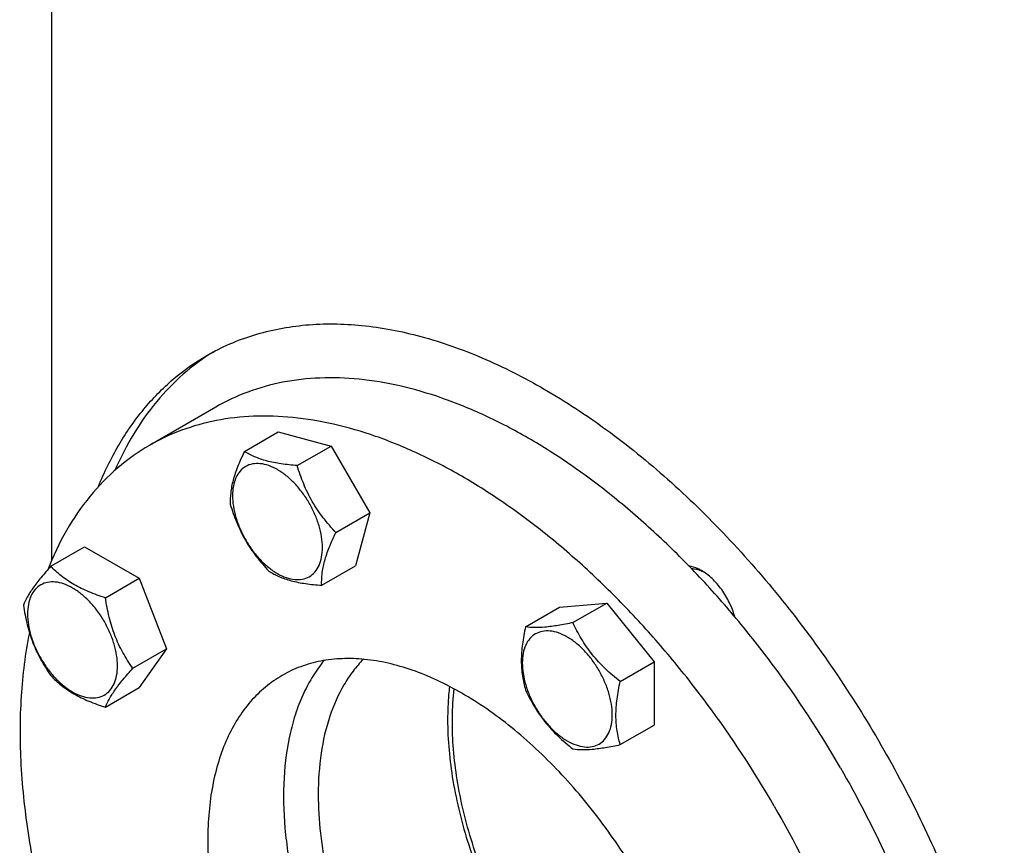
# Model space of a CAD drawing. Units: millimetres. Extents: x 0 to 6269, y -4 to 4433.
# Drawn here: x 4175 to 4396, y 1313 to 1498 of the extents above; entities that cross this region are included whole.
import ezdxf

# ---------------------------------------------------------------- set-up
doc = ezdxf.new("R2010")
doc.units = ezdxf.units.MM
doc.header["$LTSCALE"] = 344.776119
doc.layers.get('0').update_dxf_attribs({"linetype": 'CONTINUOUS'})

msp = doc.modelspace()

# ---------------------------------------------------------------- linework, layer by layer
at = {"color": 7, "linetype": 'Continuous'}
for p, q in [((4182.153, 1564.038), (4182.153, 1376.963)), ((4218.927, 1411.29), (4204.078, 1402.717)), ((4225.36, 1401.363), (4232.945, 1405.742)), ((4232.945, 1405.742), (4244.776, 1402.572)), ((4237.19, 1398.193), (4244.776, 1402.572)), ((4244.776, 1402.572), (4253.436, 1387.572)), ((4245.851, 1383.193), (4253.436, 1387.572)), ((4253.436, 1387.572), (4250.266, 1375.742)), ((4181.974, 1375.632), (4189.56, 1380.011)), ((4189.56, 1380.011), (4201.807, 1372.94)), ((4242.681, 1371.363), (4250.266, 1375.742)), ((4194.222, 1368.561), (4201.807, 1372.94)), ((4201.807, 1372.94), (4207.931, 1357.157)), ((4288.358, 1362.063), (4295.943, 1366.442)), ((4295.943, 1366.442), (4306.549, 1367.39)), ((4298.964, 1363.011), (4306.549, 1367.39)), ((4306.549, 1367.39), (4317.156, 1354.195)), ((4200.346, 1352.778), (4207.931, 1357.157)), ((4207.931, 1357.157), (4201.807, 1348.445)), ((4309.571, 1349.816), (4317.156, 1354.195)), ((4317.156, 1354.195), (4317.156, 1340.053)), ((4194.222, 1344.066), (4201.807, 1348.445)), ((4309.571, 1335.674), (4317.156, 1340.053))]:
    msp.add_line(p, q, dxfattribs=at)
for points, knots in [([(4216.963, 1422.857), (4218.613, 1423.81), (4222.039, 1425.536), (4227.471, 1427.542), (4233.183, 1428.963), (4241.25, 1430.085), (4251.986, 1429.93), (4265.306, 1427.368), (4279.048, 1422.501), (4292.99, 1415.424), (4306.907, 1406.26), (4320.571, 1395.165), (4333.755, 1382.326), (4346.238, 1367.959), (4357.81, 1352.306), (4368.275, 1335.634), (4377.454, 1318.223), (4385.194, 1300.37), (4391.363, 1282.377), (4394.421, 1270.239), (4395.645, 1264.221)], [0, 0, 0, 0, 0.0213852, 0.0429521, 0.0648748, 0.0873133, 0.1342262, 0.1846038, 0.2389237, 0.297327, 0.3596754, 0.4256094, 0.4945981, 0.5659819, 0.639009, 0.7128681, 0.7867189, 0.8597214, 0.9310652, 1, 1, 1, 1]), ([(4218.336, 1423.617), (4215.974, 1422.145), (4211.44, 1418.766), (4205.462, 1412.577), (4200.321, 1405.309), (4197.551, 1399.929), (4196.311, 1397.105)], [0, 0, 0, 0, 0.2387854, 0.4826471, 0.7353549, 1, 1, 1, 1]), ([(4192.641, 1393.479), (4193.936, 1396.672), (4196.881, 1402.739), (4202.517, 1410.882), (4209.186, 1417.701), (4214.298, 1421.319), (4216.963, 1422.857)], [0, 0, 0, 0, 0.2663479, 0.519164, 0.7621688, 1, 1, 1, 1]), ([(4358.927, 1330.462), (4354.368, 1338.359), (4346.893, 1349.777), (4335.75, 1363.936), (4326.986, 1373.796), (4317.858, 1382.854), (4308.452, 1391.025), (4298.858, 1398.23), (4289.166, 1404.401), (4279.466, 1409.479), (4269.851, 1413.414), (4260.408, 1416.167), (4251.225, 1417.708), (4242.387, 1418.015), (4233.981, 1417.078), (4226.096, 1414.897), (4221.222, 1412.615), (4218.927, 1411.29)], [0, 0, 0, 0, 0.1550095, 0.23131, 0.3061549, 0.3791051, 0.4497624, 0.5177816, 0.5828831, 0.6448687, 0.7036379, 0.7592072, 0.8117305, 0.8615169, 0.9090424, 0.9549459, 1, 1, 1, 1]), ([(4344.078, 1321.889), (4339.518, 1329.786), (4332.044, 1341.204), (4320.901, 1355.363), (4312.137, 1365.223), (4303.009, 1374.281), (4293.603, 1382.452), (4284.009, 1389.657), (4274.316, 1395.828), (4264.617, 1400.906), (4255.002, 1404.841), (4245.559, 1407.594), (4236.375, 1409.135), (4227.538, 1409.442), (4219.132, 1408.504), (4211.247, 1406.324), (4206.373, 1404.042), (4204.078, 1402.717)], [0, 0, 0, 0, 0.1550095, 0.23131, 0.3061549, 0.3791051, 0.4497624, 0.5177816, 0.5828831, 0.6448687, 0.7036379, 0.7592072, 0.8117305, 0.8615169, 0.9090424, 0.9549459, 1, 1, 1, 1]), ([(4204.078, 1402.717), (4201.564, 1401.266), (4196.746, 1397.844), (4190.479, 1391.376), (4185.207, 1383.642), (4182.473, 1377.88), (4181.275, 1374.847)], [0, 0, 0, 0, 0.237464, 0.480268, 0.7331811, 1, 1, 1, 1]), ([(4225.36, 1401.363), (4224.832, 1400.271), (4223.877, 1398.159), (4222.795, 1395.054), (4222.223, 1392.189), (4222.159, 1390.374), (4222.19, 1389.532)], [0, 0, 0, 0, 0.294104, 0.5616921, 0.7956451, 1, 1, 1, 1]), ([(4237.19, 1398.193), (4235.981, 1398.282), (4233.674, 1398.51), (4230.445, 1399.126), (4227.677, 1400.063), (4226.074, 1400.914), (4225.36, 1401.363)], [0, 0, 0, 0, 0.2941053, 0.5616939, 0.7956465, 1, 1, 1, 1]), ([(4225.642, 1397.98), (4225.172, 1397.708), (4224.292, 1396.969), (4223.356, 1395.438), (4222.8, 1393.551), (4222.627, 1391.381), (4222.836, 1389.003), (4223.418, 1386.502), (4224.35, 1383.969), (4225.597, 1381.499), (4227.112, 1379.184), (4228.84, 1377.111), (4230.715, 1375.357), (4232.67, 1373.986), (4234.636, 1373.051), (4236.548, 1372.59), (4238.342, 1372.635), (4239.422, 1373.027), (4239.892, 1373.298)], [0, 0, 0, 0, 0.0453729, 0.0939559, 0.1479706, 0.2083502, 0.2749369, 0.3467831, 0.4224082, 0.5000015, 0.5775947, 0.6532194, 0.7250653, 0.7916515, 0.8520305, 0.9060446, 0.9546272, 1, 1, 1, 1]), ([(4239.892, 1373.298), (4240.362, 1373.57), (4241.242, 1374.309), (4242.177, 1375.84), (4242.734, 1377.727), (4242.907, 1379.897), (4242.697, 1382.275), (4242.116, 1384.776), (4241.184, 1387.309), (4239.937, 1389.779), (4238.421, 1392.094), (4236.694, 1394.167), (4234.819, 1395.921), (4232.864, 1397.292), (4230.898, 1398.227), (4228.986, 1398.689), (4227.192, 1398.644), (4226.112, 1398.251), (4225.642, 1397.98)], [0, 0, 0, 0, 0.0453729, 0.0939559, 0.1479706, 0.2083502, 0.2749369, 0.3467831, 0.4224082, 0.5000015, 0.5775947, 0.6532194, 0.7250653, 0.7916515, 0.8520305, 0.9060446, 0.9546272, 1, 1, 1, 1]), ([(4245.851, 1383.193), (4244.855, 1384.251), (4242.942, 1386.457), (4240.483, 1390.094), (4238.562, 1394.042), (4237.609, 1396.802), (4237.19, 1398.193)], [0, 0, 0, 0, 0.249158, 0.5000003, 0.7508425, 1, 1, 1, 1]), ([(4222.19, 1389.532), (4222.608, 1388.142), (4223.562, 1385.382), (4225.483, 1381.434), (4227.942, 1377.796), (4229.855, 1375.59), (4230.85, 1374.532)], [0, 0, 0, 0, 0.2491575, 0.4999997, 0.750842, 1, 1, 1, 1]), ([(4242.681, 1371.363), (4242.649, 1372.205), (4242.714, 1374.019), (4243.286, 1376.885), (4244.367, 1379.99), (4245.323, 1382.101), (4245.851, 1383.193)], [0, 0, 0, 0, 0.2043549, 0.4383079, 0.705896, 1, 1, 1, 1]), ([(4181.974, 1375.632), (4181.223, 1374.795), (4179.834, 1373.203), (4178.035, 1370.899), (4176.712, 1368.84), (4176.084, 1367.522), (4175.851, 1366.92)], [0, 0, 0, 0, 0.3154011, 0.592108, 0.8188793, 1, 1, 1, 1]), ([(4194.222, 1368.561), (4192.965, 1368.961), (4190.546, 1369.817), (4187.192, 1371.423), (4184.327, 1373.364), (4182.706, 1374.867), (4181.974, 1375.632)], [0, 0, 0, 0, 0.276819, 0.5376908, 0.7779911, 1, 1, 1, 1]), ([(4327.763, 1374.68), (4327.53, 1374.815), (4326.647, 1375.281), (4325.682, 1375.607), (4324.96, 1375.71)], [0, 0, 0, 0, 0.269672, 1, 1, 1, 1]), ([(4325.517, 1375.134), (4325.732, 1375.132), (4326.668, 1375.057), (4327.572, 1374.73), (4328.215, 1374.404)], [0, 0, 0, 0, 0.2300299, 1, 1, 1, 1]), ([(4335.232, 1364.344), (4334.944, 1365.416), (4334.14, 1367.531), (4332.421, 1370.42), (4330.299, 1372.882), (4328.626, 1374.182), (4327.763, 1374.68)], [0, 0, 0, 0, 0.2553446, 0.51748, 0.7704246, 1, 1, 1, 1]), ([(4230.85, 1374.532), (4231.564, 1374.084), (4233.167, 1373.233), (4235.935, 1372.295), (4239.165, 1371.68), (4241.471, 1371.452), (4242.681, 1371.363)], [0, 0, 0, 0, 0.2043535, 0.4383061, 0.7058947, 1, 1, 1, 1]), ([(4196.921, 1353.308), (4196.921, 1354.104), (4196.775, 1355.762), (4196.193, 1358.262), (4195.262, 1360.795), (4194.015, 1363.265), (4192.499, 1365.58), (4190.772, 1367.653), (4188.896, 1369.407), (4186.942, 1370.778), (4184.976, 1371.713), (4183.064, 1372.175), (4181.269, 1372.129), (4179.671, 1371.55), (4178.371, 1370.456), (4177.434, 1368.924), (4176.877, 1367.038), (4176.768, 1365.665), (4176.768, 1364.943)], [0, 0, 0, 0, 0.0665867, 0.138433, 0.214058, 0.2916513, 0.3692445, 0.4448693, 0.5167151, 0.5833013, 0.6436803, 0.6976944, 0.746277, 0.7916498, 0.8370228, 0.8856058, 0.9396204, 1, 1, 1, 1]), ([(4200.346, 1352.778), (4199.552, 1353.907), (4198.045, 1356.268), (4196.23, 1360.114), (4194.958, 1364.255), (4194.432, 1367.116), (4194.222, 1368.561)], [0, 0, 0, 0, 0.2421791, 0.4903486, 0.7437791, 1, 1, 1, 1]), ([(4175.851, 1366.92), (4176.06, 1365.475), (4176.587, 1362.613), (4177.859, 1358.472), (4179.674, 1354.627), (4181.181, 1352.266), (4181.974, 1351.137)], [0, 0, 0, 0, 0.2562209, 0.5096514, 0.7578209, 1, 1, 1, 1]), ([(4176.768, 1364.943), (4176.768, 1364.146), (4176.914, 1362.488), (4177.496, 1359.988), (4178.427, 1357.455), (4179.674, 1354.985), (4181.19, 1352.67), (4182.918, 1350.597), (4184.793, 1348.843), (4186.748, 1347.472), (4188.714, 1346.537), (4190.626, 1346.075), (4192.42, 1346.121), (4194.018, 1346.7), (4195.319, 1347.794), (4196.255, 1349.326), (4196.812, 1351.212), (4196.921, 1352.585), (4196.921, 1353.308)], [0, 0, 0, 0, 0.0665867, 0.138433, 0.214058, 0.2916513, 0.3692445, 0.4448693, 0.5167151, 0.5833013, 0.6436803, 0.6976944, 0.746277, 0.7916498, 0.8370228, 0.8856058, 0.9396204, 1, 1, 1, 1]), ([(4288.358, 1362.063), (4288.076, 1360.774), (4287.608, 1358.251), (4287.321, 1354.544), (4287.569, 1351.092), (4288.061, 1348.936), (4288.358, 1347.921)], [0, 0, 0, 0, 0.2768181, 0.5376895, 0.7779902, 1, 1, 1, 1]), ([(4298.964, 1363.011), (4297.863, 1362.778), (4295.79, 1362.371), (4292.895, 1361.965), (4290.451, 1361.848), (4288.996, 1361.964), (4288.358, 1362.063)], [0, 0, 0, 0, 0.3154024, 0.5921099, 0.8188808, 1, 1, 1, 1]), ([(4309.571, 1349.816), (4308.424, 1350.72), (4306.21, 1352.607), (4303.259, 1355.778), (4300.836, 1359.273), (4299.545, 1361.759), (4298.964, 1363.011)], [0, 0, 0, 0, 0.2562214, 0.5096521, 0.7578214, 1, 1, 1, 1]), ([(4177.172, 1360.783), (4176.225, 1356.092), (4174.995, 1346.204), (4175.018, 1330.769), (4176.83, 1314.454), (4179.156, 1303.433), (4180.591, 1297.846)], [0, 0, 0, 0, 0.2260231, 0.468889, 0.7275274, 1, 1, 1, 1]), ([(4297.711, 1359.78), (4297.085, 1360.141), (4295.841, 1360.733), (4293.93, 1361.194), (4292.135, 1361.149), (4290.537, 1360.569), (4289.237, 1359.475), (4288.3, 1357.944), (4287.744, 1356.057), (4287.571, 1353.887), (4287.78, 1351.509), (4288.362, 1349.007), (4289.293, 1346.475), (4290.54, 1344.005), (4292.056, 1341.69), (4293.784, 1339.617), (4295.658, 1337.863), (4297.021, 1336.908), (4297.711, 1336.509)], [0, 0, 0, 0, 0.060379, 0.1143931, 0.1629757, 0.2083485, 0.2537215, 0.3023045, 0.3563191, 0.4166987, 0.4832854, 0.5551317, 0.6307567, 0.70835, 0.7859432, 0.861568, 0.9334138, 1, 1, 1, 1]), ([(4297.711, 1336.509), (4298.336, 1336.148), (4299.58, 1335.556), (4301.492, 1335.095), (4303.286, 1335.141), (4304.884, 1335.72), (4306.185, 1336.814), (4307.121, 1338.345), (4307.678, 1340.232), (4307.851, 1342.402), (4307.641, 1344.781), (4307.059, 1347.282), (4306.128, 1349.814), (4304.881, 1352.284), (4303.365, 1354.599), (4301.638, 1356.672), (4299.763, 1358.426), (4298.4, 1359.381), (4297.711, 1359.78)], [0, 0, 0, 0, 0.060379, 0.1143931, 0.1629757, 0.2083485, 0.2537215, 0.3023045, 0.3563191, 0.4166987, 0.4832854, 0.5551317, 0.6307567, 0.70835, 0.7859432, 0.861568, 0.9334138, 1, 1, 1, 1]), ([(4314.328, 1304.712), (4311.706, 1309.253), (4306.02, 1317.938), (4296.264, 1329.646), (4287.277, 1338.054), (4279.788, 1343.679), (4274.215, 1347.227), (4268.638, 1350.147), (4263.109, 1352.41), (4257.679, 1353.993), (4252.399, 1354.878), (4247.317, 1355.055), (4242.484, 1354.516), (4237.95, 1353.262), (4235.148, 1351.95), (4233.828, 1351.188)], [0, 0, 0, 0, 0.1550324, 0.3061319, 0.4496811, 0.5177103, 0.5828215, 0.6448162, 0.7035941, 0.7591717, 0.8117027, 0.8614964, 0.9090289, 0.9549392, 1, 1, 1, 1]), ([(4252.014, 1354.803), (4251.189, 1353.96), (4249.622, 1352.135), (4246.856, 1347.981), (4244.17, 1341.864), (4242.286, 1333.545), (4241.904, 1327.625), (4241.904, 1324.542)], [0, 0, 0, 0, 0.1083232, 0.2201854, 0.4574746, 0.7168636, 1, 1, 1, 1]), ([(4194.222, 1344.066), (4194.456, 1344.668), (4195.083, 1345.987), (4196.406, 1348.045), (4198.205, 1350.349), (4199.594, 1351.941), (4200.346, 1352.778)], [0, 0, 0, 0, 0.1811207, 0.407892, 0.6845989, 1, 1, 1, 1]), ([(4243.217, 1354.52), (4242.329, 1353.443), (4240.666, 1351.118), (4238.584, 1347.263), (4236.883, 1343.008), (4235.097, 1336.693), (4233.943, 1327.934), (4234.166, 1318.727), (4235.11, 1310.976), (4236.233, 1304.907), (4237.749, 1298.742), (4240.302, 1290.378), (4244.407, 1279.976), (4248.528, 1271.963), (4250.798, 1268.032)], [0, 0, 0, 0, 0.0457889, 0.0934685, 0.1433852, 0.1957814, 0.3083909, 0.4315605, 0.4968691, 0.5643814, 0.6338546, 0.7050116, 0.8510886, 1, 1, 1, 1]), ([(4181.974, 1351.137), (4182.706, 1350.372), (4184.327, 1348.868), (4187.192, 1346.928), (4190.546, 1345.322), (4192.965, 1344.466), (4194.222, 1344.066)], [0, 0, 0, 0, 0.2220089, 0.4623092, 0.723181, 1, 1, 1, 1]), ([(4233.828, 1351.188), (4232.508, 1350.426), (4229.97, 1348.655), (4226.617, 1345.355), (4223.734, 1341.439), (4221.346, 1336.95), (4219.473, 1331.934), (4218.129, 1326.44), (4217.324, 1320.521), (4217.064, 1314.231), (4217.351, 1307.63), (4218.477, 1298.332), (4221.265, 1286.345), (4226.527, 1272.041), (4231.206, 1262.775), (4233.827, 1258.234)], [0, 0, 0, 0, 0.0450607, 0.0909708, 0.1385033, 0.188297, 0.240828, 0.2964057, 0.3551836, 0.4171784, 0.4822897, 0.550319, 0.6938684, 0.8449678, 1, 1, 1, 1]), ([(4271.311, 1348.719), (4271.241, 1348.117), (4270.993, 1345.645), (4270.895, 1343.159), (4270.895, 1341.28)], [0, 0, 0, 0, 0.243845, 1, 1, 1, 1]), ([(4324.282, 1250.037), (4320.395, 1252.281), (4312.734, 1257.735), (4302.303, 1267.823), (4292.829, 1279.771), (4284.729, 1293.056), (4278.355, 1307.099), (4274.652, 1319.116), (4272.826, 1328.584), (4271.823, 1337.405), (4271.885, 1343.955), (4272.386, 1348.148)], [0, 0, 0, 0, 0.1159036, 0.241473, 0.3736066, 0.5085428, 0.6422597, 0.7708472, 0.8321621, 0.8909814, 1, 1, 1, 1]), ([(4309.571, 1335.674), (4309.274, 1336.689), (4308.783, 1338.845), (4308.534, 1342.297), (4308.821, 1346.004), (4309.289, 1348.527), (4309.571, 1349.816)], [0, 0, 0, 0, 0.2220098, 0.4623105, 0.7231819, 1, 1, 1, 1]), ([(4288.358, 1347.921), (4288.939, 1346.669), (4290.23, 1344.184), (4292.653, 1340.689), (4295.603, 1337.517), (4297.818, 1335.63), (4298.964, 1334.726)], [0, 0, 0, 0, 0.2421786, 0.4903479, 0.7437786, 1, 1, 1, 1]), ([(4270.895, 1341.28), (4270.895, 1336.71), (4271.802, 1327.18), (4275.381, 1312.846), (4281.084, 1298.407), (4288.663, 1284.494), (4297.79, 1271.71), (4306.492, 1262.31), (4313.906, 1255.861), (4321.172, 1250.463), (4326.979, 1247.162), (4330.931, 1245.453)], [0, 0, 0, 0, 0.115854, 0.2413564, 0.3734213, 0.5083057, 0.6420051, 0.7706236, 0.8319746, 0.8908438, 1, 1, 1, 1]), ([(4298.964, 1334.726), (4299.603, 1334.627), (4301.058, 1334.511), (4303.502, 1334.628), (4306.397, 1335.034), (4308.47, 1335.441), (4309.571, 1335.674)], [0, 0, 0, 0, 0.1811192, 0.4078901, 0.6845976, 1, 1, 1, 1]), ([(4358.927, 1330.462), (4362.663, 1323.991), (4369.485, 1310.81), (4377.704, 1290.461), (4383.677, 1270.102), (4386.135, 1256.447), (4386.914, 1249.75)], [0, 0, 0, 0, 0.2607596, 0.5170728, 0.7647285, 1, 1, 1, 1]), ([(4241.904, 1324.542), (4241.904, 1321.629), (4242.271, 1315.624), (4243.789, 1306.501), (4246.265, 1297.14), (4249.651, 1287.718), (4253.885, 1278.407), (4258.888, 1269.381), (4264.568, 1260.807), (4270.819, 1252.844), (4277.525, 1245.641), (4284.562, 1239.33), (4291.802, 1234.028), (4299.113, 1229.832), (4306.367, 1226.823), (4313.438, 1225.061), (4320.197, 1224.592), (4324.524, 1225.179), (4326.551, 1225.7)], [0, 0, 0, 0, 0.0608609, 0.1253642, 0.1929314, 0.2628435, 0.3342833, 0.4063735, 0.4782119, 0.5489058, 0.6176069, 0.6835477, 0.746082, 0.8047306, 0.8592355, 0.9096249, 0.9562818, 1, 1, 1, 1]), ([(4344.078, 1321.889), (4348.637, 1313.991), (4354.788, 1301.809), (4361.479, 1285.08), (4365.636, 1272.56), (4368.917, 1260.125), (4371.29, 1247.894), (4372.733, 1235.982), (4373.231, 1224.503), (4372.779, 1213.564), (4371.379, 1203.269), (4369.042, 1193.714), (4365.784, 1184.991), (4361.632, 1177.184), (4356.617, 1170.373), (4350.786, 1164.634), (4346.373, 1161.554), (4344.077, 1160.229)], [0, 0, 0, 0, 0.1550093, 0.2313097, 0.3061546, 0.3791049, 0.4497623, 0.5177816, 0.5828833, 0.6448689, 0.7036381, 0.7592076, 0.8117309, 0.8615172, 0.9090426, 0.954946, 1, 1, 1, 1])]:
    msp.add_open_spline(points, degree=3, knots=knots, dxfattribs=at)

doc.saveas('drawing.dxf')
